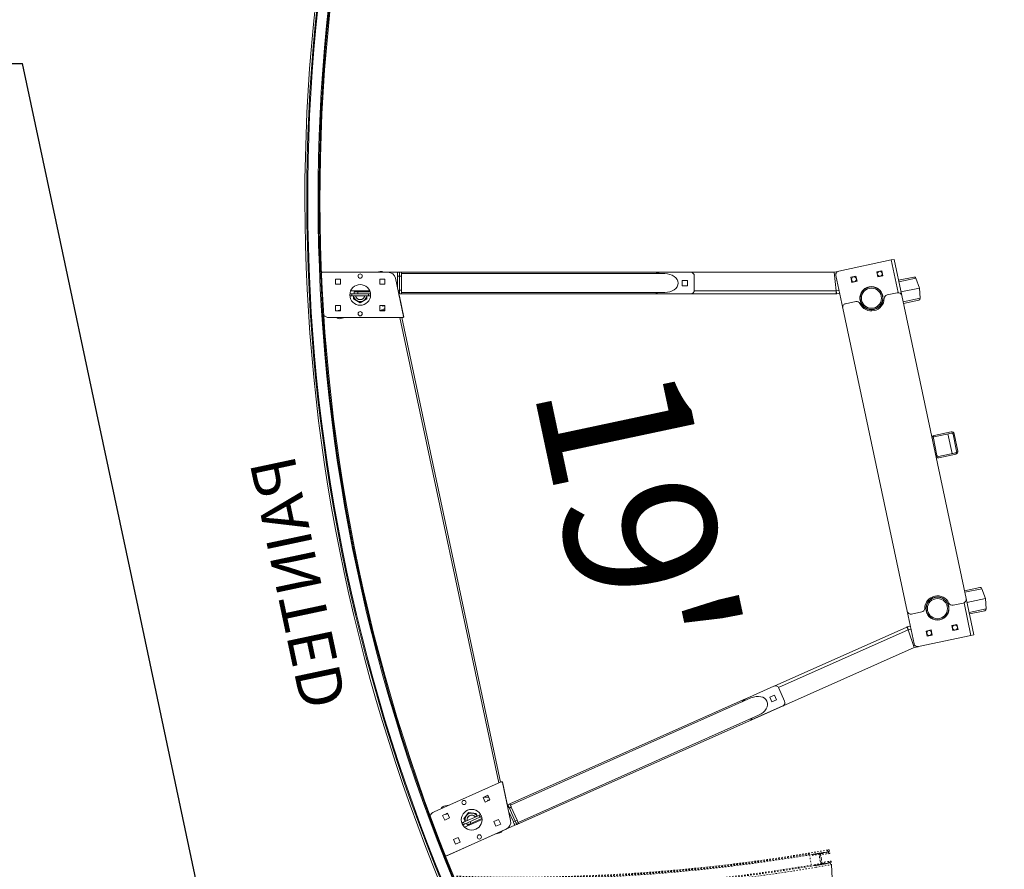
# Model space of a CAD drawing. Units: inches. Extents: x -108 to 704, y 119 to 1043.
# Drawn here: x 584 to 649, y 648 to 705 of the extents above; entities that cross this region are included whole.
import ezdxf

# ---------------------------------------------------------------- set-up
doc = ezdxf.new("R2010")
doc.units = ezdxf.units.IN
doc.header["$MEASUREMENT"] = 0
doc.header["$PDMODE"] = 2
doc.header["$PDSIZE"] = -2.5
doc.linetypes.add('HIDDEN', pattern=[0.375, 0.25, -0.125])
doc.linetypes.add('PHANTOM', pattern=[2.5, 1.25, -0.25, 0.25, -0.25, 0.25, -0.25])
doc.layers.get('0').update_dxf_attribs({"linetype": 'CONTINUOUS'})
doc.layers.get('DEFPOINTS').update_dxf_attribs({"linetype": 'CONTINUOUS'})
for name, color, linetype in [('A-CEILINGS', 253, 'CONTINUOUS'), ('A-TOWERS', 252, 'CONTINUOUS'), ('G-DIMS-TEXT', 6, 'CONTINUOUS')]:
    doc.layers.add(name, color=color, linetype=linetype)
doc.styles.get("Standard").update_dxf_attribs({"font": 'TAHOMA.TTF'})
doc.dimstyles.new('05-ENG-MET', dxfattribs={"dimtxt": 0.078125, "dimasz": 0.09375, "dimexe": 0.0625, "dimexo": 0.03125, "dimgap": 0.03125, "dimtad": 0, "dimtih": 1, "dimtoh": 1, "dimzin": 3, "dimdsep": 46, "dimlunit": 4, "dimtxsty": 'Standard', "dimblk": 'OPEN', "dimcen": 0.046875, "dimclrd": 3, "dimclre": 3, "dimclrt": 6, "dimadec": 0, "dimazin": 0, "dimtfac": 1, "dimtofl": 0, "dimtmove": 0, "dimatfit": 3, "dimldrblk": 'OPEN', "dimfxl": 0, "dimfrac": 2, "dimtolj": 1, "dimtzin": 0, "dimarcsym": 0})

# ---------------------------------------------------------------- blocks, each defined once
blk = doc.blocks.new('_OPEN')
at = {"color": 0, "linetype": 'ByBlock'}
for p, q in [((-1, 0.1667), (0, 0)), ((0, 0), (-1, -0.1667)), ((0, 0), (-1, 0))]:
    blk.add_line(p, q, dxfattribs=at)
blk = doc.blocks.new('*D30')
at = {"layer": 'DEFPOINTS', "color": 0}
for p in [(601.249, 632.843), (-3.751, 620.622), (601.249, 620.622)]:
    blk.add_point(p, dxfattribs=at)
at = {"layer": 'G-DIMS-TEXT', "color": 3, "lineweight": -2}
for p, q in [((-3.751, 623.622), (-3.751, 638.843)), ((601.249, 623.622), (601.249, 638.843)), ((5.249, 632.843), (231.629, 632.843)), ((592.249, 632.843), (411.04, 632.843))]:
    blk.add_line(p, q, dxfattribs=at)
at = {"layer": 'G-DIMS-TEXT', "color": 3, "lineweight": -2, "xscale": 9, "yscale": 9, "zscale": 9, "rotation": 180}
blk.add_blockref('_OPEN', (-3.751, 632.843), dxfattribs=at)
at = {"layer": 'G-DIMS-TEXT', "color": 3, "lineweight": -2, "xscale": 9, "yscale": 9, "zscale": 9}
blk.add_blockref('_OPEN', (601.249, 632.843), dxfattribs=at)
at = {"layer": 'G-DIMS-TEXT', "color": 6, "insert": (321.335, 632.843), "char_height": 7.5, "attachment_point": 5}
blk.add_mtext('\\A1;7\'-0" [2134 mm] X 50\'-5" [15367 mm]', dxfattribs=at)
blk = doc.blocks.new('*D37')
at = {"layer": 'DEFPOINTS', "color": 0}
for p in [(643.736, 1030.818), (683.289, 1030.818), (703.736, 513.894)]:
    blk.add_point(p, dxfattribs=at)
at = {"layer": 'G-DIMS-TEXT', "color": 3, "lineweight": -2}
for p, q in [((646.736, 1030.818), (689.289, 1030.818)), ((683.289, 1021.818), (683.289, 890.693)), ((683.289, 522.894), (683.289, 798.944)), ((700.736, 513.894), (677.289, 513.894))]:
    blk.add_line(p, q, dxfattribs=at)
at = {"layer": 'G-DIMS-TEXT', "color": 3, "lineweight": -2, "xscale": 9, "yscale": 9, "zscale": 9}
for p, rotation in [((683.289, 1030.818), 90), ((683.289, 513.894), 270)]:
    blk.add_blockref('_OPEN', p, dxfattribs=dict(at, rotation=rotation))
at = {"layer": 'G-DIMS-TEXT', "color": 6, "insert": (683.289, 844.818), "char_height": 7.5, "attachment_point": 5, "rotation": 90}
blk.add_mtext('\\A1;43\'-1" [13130 mm]', dxfattribs=at)
blk = doc.blocks.new('*D38')
at = {"layer": 'DEFPOINTS', "color": 0}
for p in [(491.267, 969.169), (659.326, 969.169), (659.286, 513.894)]:
    blk.add_point(p, dxfattribs=at)
at = {"layer": 'G-DIMS-TEXT', "color": 3, "lineweight": -2}
for p, q in [((494.267, 969.169), (665.326, 969.169)), ((659.326, 960.169), (659.326, 790.078)), ((659.326, 522.894), (659.326, 692.985)), ((662.286, 513.894), (665.326, 513.894))]:
    blk.add_line(p, q, dxfattribs=at)
at = {"layer": 'G-DIMS-TEXT', "color": 3, "lineweight": -2, "xscale": 9, "yscale": 9, "zscale": 9}
for p, rotation in [((659.326, 969.169), 90), ((659.326, 513.894), 270)]:
    blk.add_blockref('_OPEN', p, dxfattribs=dict(at, rotation=rotation))
at = {"layer": 'G-DIMS-TEXT', "color": 6, "insert": (659.326, 741.531), "char_height": 7.5, "attachment_point": 5, "rotation": 90}
blk.add_mtext('\\A1;37\'-11" [11564 mm]', dxfattribs=at)
blk = doc.blocks.new('*U22')
at = {"layer": 'A-TOWERS', "linetype": 'HIDDEN', "lineweight": 15, "ltscale": 0.25}
for p, q in [((25.417, 15.219), (24.668, 15.185)), ((25.429, 15.021), (25.449, 14.558)), ((25.479, 15.033), (25.439, 15.031)), ((25.491, 14.974), (25.489, 15.024)), ((24.659, 13.952), (24.616, 14.952)), ((24.74, 14.992), (24.741, 14.957)), ((24.741, 14.957), (24.743, 14.926)), ((24.757, 14.942), (24.741, 14.957)), ((24.743, 14.926), (24.757, 14.942)), ((24.743, 14.926), (24.743, 14.909)), ((24.743, 14.909), (24.745, 14.878)), ((24.759, 14.894), (24.743, 14.909)), ((24.745, 14.878), (24.759, 14.894)), ((24.745, 14.878), (24.745, 14.86)), ((24.745, 14.86), (24.747, 14.829)), ((24.762, 14.845), (24.745, 14.86)), ((24.747, 14.829), (24.762, 14.845)), ((24.747, 14.829), (24.747, 14.812)), ((24.764, 14.797), (24.747, 14.812)), ((24.748, 14.812), (24.749, 14.781)), ((24.789, 15.004), (24.749, 15.002)), ((24.749, 14.781), (24.764, 14.797)), ((24.749, 14.781), (24.75, 14.763)), ((24.75, 14.763), (24.751, 14.732)), ((24.766, 14.748), (24.75, 14.763)), ((24.751, 14.732), (24.766, 14.748)), ((24.751, 14.732), (24.752, 14.714)), ((24.752, 14.714), (24.753, 14.684)), ((24.768, 14.7), (24.752, 14.714)), ((24.753, 14.684), (24.768, 14.7)), ((24.753, 14.684), (24.754, 14.666)), ((24.754, 14.666), (24.755, 14.635)), ((24.77, 14.651), (24.754, 14.666)), ((24.755, 14.635), (24.77, 14.651)), ((24.755, 14.635), (24.756, 14.617)), ((24.756, 14.617), (24.757, 14.587)), ((24.772, 14.603), (24.756, 14.617)), ((24.757, 14.586), (24.772, 14.603)), ((24.757, 14.586), (24.758, 14.569)), ((24.758, 14.569), (24.759, 14.538)), ((24.774, 14.554), (24.758, 14.569)), ((24.759, 14.538), (24.774, 14.554)), ((24.759, 14.538), (24.76, 14.52)), ((24.76, 14.52), (24.761, 14.489)), ((24.776, 14.505), (24.76, 14.52)), ((24.761, 14.489), (24.776, 14.505)), ((24.761, 14.489), (24.762, 14.472)), ((24.762, 14.472), (24.763, 14.441)), ((24.778, 14.457), (24.762, 14.472)), ((24.763, 14.441), (24.778, 14.457)), ((24.763, 14.441), (24.764, 14.423)), ((24.764, 14.423), (24.765, 14.392)), ((24.78, 14.408), (24.764, 14.423)), ((24.765, 14.392), (24.78, 14.408)), ((24.765, 14.392), (24.766, 14.375)), ((24.782, 14.36), (24.766, 14.375)), ((24.766, 14.374), (24.768, 14.344)), ((24.819, 14.531), (24.8, 14.994)), ((24.828, 14.321), (24.823, 14.451)), ((24.968, 14.528), (24.83, 14.522)), ((24.832, 14.462), (25.117, 14.474)), ((24.977, 14.565), (24.978, 14.538)), ((25.279, 14.588), (24.986, 14.575)), ((25.117, 14.474), (25.136, 14.495)), ((25.136, 14.495), (25.157, 14.475)), ((25.157, 14.475), (25.442, 14.488)), ((25.29, 14.551), (25.289, 14.578)), ((25.439, 14.548), (25.301, 14.542)), ((25.452, 14.478), (25.458, 14.348)), ((25.491, 14.974), (25.476, 14.957)), ((25.476, 14.957), (25.493, 14.943)), ((25.493, 14.925), (25.479, 14.909)), ((25.479, 14.909), (25.495, 14.894)), ((25.495, 14.876), (25.481, 14.86)), ((25.481, 14.86), (25.497, 14.846)), ((25.497, 14.828), (25.483, 14.812)), ((25.483, 14.812), (25.499, 14.797)), ((25.5, 14.779), (25.485, 14.763)), ((25.485, 14.763), (25.501, 14.748)), ((25.502, 14.731), (25.487, 14.715)), ((25.487, 14.715), (25.503, 14.7)), ((25.504, 14.682), (25.489, 14.666)), ((25.489, 14.666), (25.505, 14.651)), ((25.506, 14.634), (25.491, 14.618)), ((25.491, 14.618), (25.507, 14.603)), ((25.493, 14.943), (25.492, 14.946)), ((25.493, 14.925), (25.493, 14.943)), ((25.495, 14.894), (25.493, 14.925)), ((25.508, 14.585), (25.493, 14.569)), ((25.493, 14.569), (25.509, 14.554)), ((25.495, 14.876), (25.495, 14.894)), ((25.497, 14.846), (25.495, 14.876)), ((25.51, 14.537), (25.495, 14.52)), ((25.495, 14.52), (25.511, 14.506)), ((25.497, 14.828), (25.497, 14.846)), ((25.499, 14.797), (25.497, 14.828)), ((25.512, 14.488), (25.497, 14.472)), ((25.497, 14.472), (25.513, 14.457)), ((25.5, 14.779), (25.499, 14.797)), ((25.514, 14.439), (25.499, 14.423)), ((25.499, 14.423), (25.515, 14.409)), ((25.501, 14.748), (25.5, 14.779)), ((25.502, 14.731), (25.501, 14.748)), ((25.516, 14.391), (25.501, 14.375)), ((25.501, 14.375), (25.517, 14.36)), ((25.503, 14.7), (25.502, 14.731)), ((25.504, 14.682), (25.503, 14.7)), ((25.505, 14.651), (25.504, 14.682)), ((25.506, 14.634), (25.505, 14.651)), ((25.507, 14.603), (25.506, 14.634)), ((25.508, 14.585), (25.507, 14.603)), ((25.509, 14.554), (25.508, 14.585)), ((25.51, 14.537), (25.509, 14.554)), ((25.511, 14.506), (25.51, 14.537)), ((25.512, 14.488), (25.511, 14.506)), ((25.513, 14.457), (25.512, 14.488)), ((25.514, 14.439), (25.513, 14.457)), ((25.515, 14.409), (25.514, 14.439)), ((25.516, 14.391), (25.515, 14.409)), ((25.517, 14.36), (25.516, 14.391)), ((25.617, 14.951), (25.66, 13.952)), ((24.784, 13.958), (24.659, 13.952)), ((24.661, 13.9), (24.663, 13.857)), ((24.836, 13.917), (24.671, 13.91)), ((24.673, 13.848), (24.898, 13.857)), ((24.767, 14.344), (24.782, 14.36)), ((24.767, 14.344), (24.768, 14.326)), ((24.768, 14.326), (24.77, 14.295)), ((24.784, 14.311), (24.768, 14.326)), ((24.769, 14.295), (24.784, 14.311)), ((24.769, 14.295), (24.77, 14.277)), ((24.77, 14.277), (24.772, 14.247)), ((24.786, 14.263), (24.77, 14.277)), ((24.771, 14.246), (24.786, 14.263)), ((24.771, 14.246), (24.772, 14.229)), ((24.788, 14.214), (24.772, 14.229)), ((24.773, 14.229), (24.774, 14.198)), ((24.774, 14.198), (24.788, 14.214)), ((24.774, 14.198), (24.774, 14.18)), ((24.79, 14.166), (24.774, 14.18)), ((24.775, 14.18), (24.776, 14.15)), ((24.776, 14.149), (24.79, 14.166)), ((24.776, 14.149), (24.779, 14.075)), ((24.779, 14.073), (24.784, 13.958)), ((24.789, 14.065), (24.829, 14.067)), ((24.879, 14.314), (24.839, 14.312)), ((24.84, 14.058), (24.845, 13.928)), ((24.908, 13.868), (24.889, 14.304)), ((25.399, 14.326), (25.417, 13.889)), ((25.448, 14.338), (25.408, 14.336)), ((25.428, 13.88), (25.652, 13.889)), ((25.475, 13.954), (25.469, 14.084)), ((25.479, 14.095), (25.519, 14.096)), ((25.65, 13.952), (25.485, 13.945)), ((25.518, 14.342), (25.503, 14.326)), ((25.503, 14.326), (25.519, 14.311)), ((25.52, 14.294), (25.505, 14.278)), ((25.505, 14.278), (25.521, 14.263)), ((25.522, 14.245), (25.507, 14.229)), ((25.507, 14.229), (25.524, 14.214)), ((25.524, 14.197), (25.509, 14.181)), ((25.509, 14.181), (25.526, 14.166)), ((25.518, 14.342), (25.517, 14.36)), ((25.519, 14.311), (25.518, 14.342)), ((25.52, 14.294), (25.519, 14.311)), ((25.521, 14.263), (25.52, 14.294)), ((25.522, 14.245), (25.521, 14.263)), ((25.524, 14.214), (25.522, 14.245)), ((25.524, 14.197), (25.524, 14.214)), ((25.526, 14.166), (25.524, 14.197)), ((25.528, 14.107), (25.526, 14.166)), ((25.535, 13.947), (25.528, 14.107)), ((25.66, 13.952), (25.65, 13.952)), ((25.662, 13.9), (25.66, 13.942))]:
    blk.add_line(p, q, dxfattribs=at)
for centre, radius, start, end in [((-93.405, 9.894), 118.13, 2.45392, 13.98487), ((-93.405, 9.894), 118.192, 2.56593, 13.97723), ((-93.405, 9.894), 118.255, 2.45392, 13.96945), ((-93.405, 9.894), 118.942, 2.56593, 13.88405), ((-93.405, 9.894), 119.005, 2.47094, 13.87616), ((-93.405, 9.894), 119.13, 2.43328, 13.86049), ((25.439, 15.021), 0.01, 92.43328, 182.43328), ((25.479, 15.023), 0.01, 2.43328, 92.43328), ((24.75, 14.992), 0.01, 92.43328, 182.43328), ((24.79, 14.994), 0.01, 2.43328, 92.43328), ((24.829, 14.532), 0.01, 182.43328, 272.43328), ((24.833, 14.452), 0.01, 92.43328, 182.43328), ((24.968, 14.538), 0.01, 272.43328, 2.43328), ((24.987, 14.565), 0.01, 92.43328, 182.43328), ((25.279, 14.578), 0.01, 2.43328, 92.43328), ((25.3, 14.552), 0.01, 182.43328, 272.43328), ((25.439, 14.558), 0.01, 272.43328, 2.43328), ((25.442, 14.478), 0.01, 2.43328, 92.43328), ((-93.405, 9.894), 119.005, 2.43328, 2.44652), ((24.671, 13.9), 0.01, 92.43328, 182.43328), ((24.673, 13.858), 0.01, 182.43328, 272.43328), ((24.789, 14.075), 0.01, 182.43328, 272.43328), ((24.838, 14.322), 0.01, 182.43328, 272.43328), ((24.83, 14.057), 0.01, 2.43328, 92.43328), ((24.835, 13.927), 0.01, 272.43328, 2.43328), ((24.879, 14.304), 0.01, 2.43328, 92.43328), ((24.898, 13.867), 0.01, 272.43328, 2.43328), ((25.409, 14.326), 0.01, 92.43328, 182.43328), ((25.427, 13.89), 0.01, 182.43328, 272.43328), ((25.448, 14.348), 0.01, 272.43328, 2.43328), ((25.479, 14.085), 0.01, 92.43328, 182.43328), ((25.485, 13.955), 0.01, 182.43328, 272.43328), ((25.518, 14.106), 0.01, 272.43328, 2.43328), ((25.65, 13.942), 0.01, 2.43328, 92.43328), ((25.652, 13.899), 0.01, 272.43328, 2.43328)]:
    blk.add_arc(centre, radius, start, end, dxfattribs=at)
at = {"layer": 'A-TOWERS', "linetype": 'PHANTOM', "lineweight": 15}
blk.add_arc((22.004, 39.435), 25.805, 278.12849, 343.12849, dxfattribs=at)
blk = doc.blocks.new('*U20')
at = {"layer": 'A-TOWERS', "lineweight": 15}
for radius, start, end in [(119.13, 67.43328, 112.56672), (119.005, 67.47094, 112.52906), (118.942, 67.56593, 112.43407), (118.255, 67.45392, 112.54608), (118.13, 67.45392, 112.54608), (118.192, 67.56593, 112.43407)]:
    blk.add_arc((0.004, -77.646), radius, start, end, dxfattribs=at)
at = {"layer": 'DEFPOINTS', "insert": (0.004, 42.171), "char_height": 3, "width": 26.77743, "attachment_point": 8}
blk.add_mtext('PAINTED', dxfattribs=at)
blk = doc.blocks.new('*U72')
at = {"layer": 'A-CEILINGS'}
for p, q in [((17.247, 81.14), (587.753, 81.14)), ((590.263, 69.33), (587.753, 81.14)), ((592.68, 57.96), (590.263, 69.33)), ((595.409, 45.12), (592.68, 57.96)), ((605, 0), (595.409, 45.12))]:
    blk.add_line(p, q, dxfattribs=at)

msp = doc.modelspace()

# ---------------------------------------------------------------- linework, layer by layer
at = {"layer": 'A-TOWERS', "linetype": 'Continuous', "lineweight": 15}
for p, q in [((641.596, 688.74), (638.118, 688.001)), ((641.786, 688.78), (641.596, 688.74)), ((642.056, 686.577), (641.596, 688.74)), ((642.297, 686.379), (641.786, 688.78)), ((603.879, 687.925), (603.819, 687.925)), ((603.879, 687.925), (608.229, 687.925)), ((603.953, 687.925), (603.953, 687.926)), ((603.953, 687.926), (608.851, 687.926)), ((606.786, 687.926), (608.381, 687.931)), ((607.471, 687.928), (607.722, 687.983)), ((608.718, 687.529), (609.257, 684.998)), ((608.986, 687.926), (608.851, 687.926)), ((608.851, 687.676), (608.986, 687.676)), ((608.851, 687.676), (608.851, 686.904)), ((609.12, 687.926), (608.986, 687.926)), ((608.986, 687.926), (637.822, 687.926)), ((608.986, 687.676), (608.986, 686.687)), ((608.986, 687.676), (609.12, 687.676)), ((609.12, 687.834), (626.586, 687.834)), ((609.12, 687.676), (609.12, 686.742)), ((626.294, 687.926), (628.294, 687.926)), ((628.544, 687.676), (628.544, 686.742)), ((637.822, 687.926), (637.952, 686.687)), ((637.823, 687.928), (638.053, 687.977)), ((637.953, 686.688), (637.823, 687.928)), ((638.384, 685.547), (637.925, 687.704)), ((639.259, 687.666), (638.923, 687.595)), ((638.923, 687.595), (638.995, 687.258)), ((639.257, 687.665), (639.328, 687.329)), ((639.331, 687.33), (639.259, 687.666)), ((640.971, 688.03), (640.635, 687.958)), ((640.635, 687.958), (640.706, 687.622)), ((640.706, 687.622), (641.043, 687.694)), ((640.968, 688.029), (641.04, 687.693)), ((641.043, 687.694), (640.971, 688.03)), ((643.098, 687.61), (642.081, 687.394)), ((642.104, 687.287), (643.242, 687.529)), ((643.242, 687.529), (643.467, 686.883)), ((604.745, 687.128), (604.745, 687.472)), ((604.745, 687.472), (605.089, 687.472)), ((605.089, 687.128), (604.745, 687.128)), ((605.089, 687.472), (605.089, 687.128)), ((607.683, 687.128), (607.683, 687.472)), ((607.683, 687.472), (608.027, 687.472)), ((608.027, 687.128), (607.683, 687.128)), ((608.027, 687.472), (608.027, 687.128)), ((627.747, 687.037), (627.747, 687.381)), ((627.747, 687.381), (628.091, 687.381)), ((628.091, 687.037), (627.747, 687.037)), ((628.089, 687.037), (627.747, 687.037)), ((628.089, 687.381), (628.089, 687.037)), ((628.091, 687.381), (628.091, 687.037)), ((638.995, 687.258), (639.331, 687.33)), ((640.053, 686.936), (640.207, 686.968)), ((643.467, 686.883), (642.245, 686.623)), ((643.467, 686.883), (643.524, 686.201)), ((605.75, 686.687), (607.022, 686.687)), ((605.823, 686.358), (605.823, 686.492)), ((605.823, 686.492), (606.948, 686.492)), ((606.948, 686.358), (605.823, 686.358)), ((605.939, 686.165), (605.939, 686.358)), ((605.949, 686.356), (605.949, 686.358)), ((605.986, 686.627), (605.986, 686.492)), ((607.043, 686.627), (606.236, 686.627)), ((606.236, 686.492), (606.236, 686.627)), ((606.834, 686.358), (606.834, 686.168)), ((606.948, 686.492), (606.948, 686.358)), ((607.073, 686.444), (607.073, 686.407)), ((608.986, 686.687), (608.897, 686.687)), ((608.939, 686.492), (608.986, 686.492)), ((608.972, 686.335), (608.986, 686.338)), ((609.12, 686.742), (608.986, 686.742)), ((608.986, 686.492), (609.12, 686.492)), ((609.279, 684.959), (608.986, 686.338)), ((626.586, 686.584), (609.12, 686.584)), ((609.12, 686.492), (626.281, 686.492)), ((628.294, 686.492), (626.294, 686.492)), ((628.302, 686.492), (637.947, 686.492)), ((628.538, 686.687), (637.952, 686.687)), ((637.953, 686.492), (637.947, 686.492)), ((638.133, 686.726), (637.953, 686.688)), ((637.959, 686.628), (637.987, 686.497)), ((637.987, 686.497), (638.174, 686.536)), ((641.33, 686.429), (642, 686.571)), ((642.297, 686.379), (646.567, 666.288)), ((643.524, 686.201), (642.386, 685.959)), ((604.745, 685.378), (604.745, 685.722)), ((604.745, 685.722), (605.089, 685.722)), ((604.747, 685.717), (605.089, 685.718)), ((604.748, 685.378), (604.747, 685.717)), ((605.089, 685.722), (605.089, 685.378)), ((606.387, 685.908), (605.939, 686.165)), ((605.99, 686.136), (605.988, 686.149)), ((605.999, 686.142), (606.002, 686.129)), ((606.227, 686.012), (606.11, 686.079)), ((606.162, 686.037), (606.188, 686.029)), ((606.208, 686.023), (606.188, 686.029)), ((606.25, 685.999), (606.204, 686.013)), ((606.834, 686.168), (606.387, 685.908)), ((606.664, 686.081), (606.547, 686.013)), ((606.61, 686.038), (606.63, 686.055)), ((606.646, 686.07), (606.63, 686.055)), ((607.683, 685.378), (607.683, 685.722)), ((607.683, 685.722), (608.027, 685.722)), ((607.686, 685.382), (607.685, 685.722)), ((607.875, 685.675), (607.865, 685.722)), ((608.027, 685.708), (607.875, 685.675)), ((608.027, 685.722), (608.027, 685.378)), ((642.654, 665.457), (638.384, 685.547)), ((638.577, 685.843), (639.247, 685.986)), ((642.408, 685.852), (643.426, 686.068)), ((609.198, 684.925), (604.319, 684.925)), ((606.388, 684.925), (604.39, 684.919)), ((605.089, 685.378), (604.745, 685.378)), ((604.93, 685.392), (605.089, 685.426)), ((604.933, 685.378), (604.93, 685.392)), ((605.391, 684.922), (605.072, 684.853)), ((608.027, 685.378), (607.683, 685.378)), ((608.027, 685.383), (607.686, 685.382)), ((607.726, 685.382), (608.027, 685.517)), ((608.027, 685.491), (607.919, 685.468)), ((609.011, 684.925), (615.57, 654.07)), ((609.149, 684.925), (615.695, 654.126)), ((609.248, 684.953), (609.279, 684.959)), ((645.581, 677.344), (644.438, 677.101)), ((645.598, 677.263), (644.455, 677.02)), ((645.63, 675.906), (645.352, 677.211)), ((645.939, 676.057), (645.696, 677.199)), ((646.02, 676.074), (645.778, 677.216)), ((644.392, 676.922), (644.634, 675.779)), ((644.733, 675.715), (645.875, 675.958)), ((644.75, 675.634), (645.893, 675.877)), ((647.472, 667.031), (646.455, 666.814)), ((646.478, 666.708), (647.616, 666.95)), ((647.616, 666.95), (647.842, 666.304)), ((646.374, 665.992), (645.704, 665.849)), ((646.887, 663.846), (646.427, 666.009)), ((647.077, 663.886), (646.567, 666.288)), ((647.842, 666.304), (646.619, 666.044)), ((647.842, 666.304), (647.898, 665.622)), ((643.113, 663.299), (642.654, 665.457)), ((643.621, 665.407), (642.951, 665.264)), ((647.898, 665.622), (646.76, 665.38)), ((646.783, 665.273), (647.8, 665.489)), ((633.83, 660.485), (642.641, 664.408)), ((634.125, 660.403), (642.725, 664.232)), ((642.641, 664.408), (642.647, 664.41)), ((642.866, 664.46), (642.68, 664.42)), ((642.708, 664.289), (642.68, 664.42)), ((642.725, 664.232), (643.11, 663.047)), ((642.907, 664.27), (642.726, 664.231)), ((643.112, 663.046), (642.726, 664.231)), ((643.908, 664.141), (644.245, 664.213)), ((643.98, 663.805), (643.908, 664.141)), ((644.313, 663.876), (644.242, 664.212)), ((644.245, 664.213), (644.316, 663.877)), ((645.62, 664.505), (645.956, 664.577)), ((645.692, 664.169), (645.62, 664.505)), ((646.028, 664.24), (645.692, 664.169)), ((646.025, 664.24), (645.953, 664.576)), ((645.956, 664.577), (646.028, 664.24)), ((646.887, 663.846), (643.409, 663.107)), ((644.316, 663.877), (643.98, 663.805)), ((647.077, 663.886), (646.887, 663.846)), ((616.767, 651.318), (643.11, 663.047)), ((643.378, 663.102), (643.112, 663.046)), ((631.996, 659.668), (633.823, 660.482)), ((634.153, 660.355), (634.533, 659.502)), ((616.307, 652.683), (631.983, 659.663)), ((616.344, 652.599), (632.3, 659.703)), ((633.545, 659.761), (633.859, 659.901)), ((633.857, 659.9), (633.545, 659.761)), ((633.685, 659.447), (633.545, 659.761)), ((633.999, 659.587), (633.685, 659.447)), ((633.997, 659.586), (633.857, 659.9)), ((633.859, 659.901), (633.999, 659.587)), ((634.406, 659.172), (632.579, 658.358)), ((632.808, 658.561), (616.853, 651.457)), ((615.74, 654.146), (611.283, 652.162)), ((615.798, 654.141), (615.828, 654.148)), ((616.361, 651.572), (615.823, 654.104)), ((615.828, 654.148), (616.121, 652.769)), ((614.854, 653.256), (614.54, 653.116)), ((614.54, 653.116), (614.68, 652.802)), ((614.577, 653.132), (614.91, 653.132)), ((614.68, 652.802), (614.994, 652.942)), ((614.788, 653.134), (614.898, 653.157)), ((614.832, 652.926), (614.987, 652.959)), ((614.843, 652.875), (614.832, 652.926)), ((614.994, 652.942), (614.854, 653.256)), ((611.939, 652.528), (612.258, 652.596)), ((616.121, 652.769), (616.108, 652.766)), ((616.141, 652.609), (616.184, 652.628)), ((616.182, 652.415), (616.263, 652.451)), ((616.307, 652.683), (616.184, 652.628)), ((616.665, 651.547), (616.263, 652.451)), ((616.285, 652.4), (616.408, 652.455)), ((616.408, 652.455), (616.788, 651.601)), ((612.171, 652.061), (611.856, 651.921)), ((611.856, 651.921), (611.996, 651.607)), ((611.996, 651.607), (612.31, 651.747)), ((612.03, 651.979), (612.026, 651.997)), ((612.192, 652.013), (612.03, 651.979)), ((612.31, 651.747), (612.171, 652.061)), ((613.24, 651.465), (614.268, 651.922)), ((613.267, 651.686), (613.571, 652.104)), ((613.345, 651.512), (613.267, 651.686)), ((614.322, 651.799), (613.295, 651.342)), ((613.307, 651.134), (614.469, 651.652)), ((613.31, 651.745), (613.313, 651.732)), ((613.388, 651.835), (613.467, 651.944)), ((613.438, 651.912), (613.419, 651.894)), ((613.438, 651.912), (613.454, 651.926)), ((613.447, 651.933), (613.483, 651.965)), ((613.571, 652.104), (614.085, 652.05)), ((613.62, 652.089), (613.63, 652.098)), ((613.643, 652.097), (613.633, 652.088)), ((614.464, 651.715), (613.726, 651.387)), ((613.76, 652.074), (613.894, 652.06)), ((613.852, 652.069), (613.827, 652.077)), ((613.852, 652.069), (613.873, 652.062)), ((613.875, 652.072), (613.921, 652.057)), ((614.085, 652.05), (614.163, 651.876)), ((614.268, 651.922), (614.322, 651.799)), ((614.417, 651.895), (614.402, 651.929)), ((615.566, 651.657), (615.252, 651.517)), ((615.706, 651.343), (615.566, 651.657)), ((616.543, 651.492), (616.228, 652.198)), ((616.788, 651.601), (616.665, 651.547)), ((612.101, 649.242), (616.076, 651.012)), ((612.169, 649.271), (616.644, 651.263)), ((613.295, 651.342), (613.24, 651.465)), ((613.443, 651.408), (613.498, 651.285)), ((613.726, 651.387), (613.672, 651.51)), ((615.252, 651.517), (615.392, 651.203)), ((615.392, 651.203), (615.706, 651.343)), ((616.665, 651.547), (616.543, 651.492)), ((616.644, 651.263), (616.767, 651.318)), ((616.767, 651.318), (616.89, 651.373)), ((612.882, 650.462), (612.568, 650.322)), ((612.568, 650.322), (612.708, 650.008)), ((613.022, 650.148), (612.882, 650.462)), ((615.638, 650.758), (615.393, 650.706)), ((612.708, 650.008), (613.022, 650.148)), ((612.101, 649.242), (612.046, 649.218)), ((612.169, 649.271), (612.169, 649.272))]:
    msp.add_line(p, q, dxfattribs=at)
for points in [[(608.851, 687.926), (608.851, 687.921), (608.851, 687.907), (608.851, 687.884), (608.851, 687.853), (608.851, 687.815), (608.851, 687.772), (608.851, 687.725), (608.851, 687.676)], [(608.986, 687.676), (608.986, 687.725), (608.986, 687.772), (608.986, 687.815), (608.986, 687.853), (608.986, 687.884), (608.986, 687.907), (608.986, 687.921), (608.986, 687.926)], [(609.12, 687.676), (609.12, 687.725), (609.12, 687.772), (609.12, 687.815), (609.12, 687.853), (609.12, 687.884), (609.12, 687.907), (609.12, 687.921), (609.12, 687.926)], [(605.823, 686.492), (605.799, 686.492), (605.775, 686.492), (605.754, 686.492), (605.735, 686.492), (605.719, 686.492), (605.708, 686.492), (605.702, 686.492)], [(605.702, 686.358), (605.708, 686.358), (605.719, 686.358), (605.735, 686.358), (605.754, 686.358), (605.775, 686.358), (605.799, 686.358), (605.823, 686.358)], [(605.949, 686.356), (605.949, 686.239), (605.949, 686.171)], [(606.236, 686.627), (606.187, 686.627), (606.14, 686.627), (606.097, 686.627), (606.059, 686.627), (606.028, 686.627), (606.005, 686.627), (605.991, 686.627), (605.986, 686.627)], [(606.824, 686.174), (606.824, 686.306), (606.824, 686.359)], [(607.07, 686.492), (607.064, 686.492), (607.052, 686.492), (607.036, 686.492), (607.018, 686.492), (606.996, 686.492), (606.972, 686.492), (606.948, 686.492)], [(606.948, 686.358), (606.972, 686.358), (606.996, 686.358), (607.018, 686.358), (607.036, 686.358), (607.052, 686.358), (607.064, 686.358), (607.07, 686.358)], [(608.986, 686.687), (608.986, 686.646), (608.986, 686.603), (608.986, 686.565), (608.986, 686.534), (608.986, 686.511), (608.986, 686.497), (608.986, 686.492)], [(609.12, 686.492), (609.12, 686.497), (609.12, 686.511), (609.12, 686.534), (609.12, 686.565), (609.12, 686.603), (609.12, 686.646), (609.12, 686.693), (609.12, 686.742)], [(637.952, 686.687), (637.952, 686.683), (637.953, 686.68), (637.953, 686.676)], [(637.953, 686.492), (637.953, 686.496), (637.953, 686.506), (637.953, 686.523), (637.953, 686.546), (637.953, 686.573), (637.953, 686.605), (637.953, 686.64), (637.953, 686.676)], [(605.949, 686.171), (605.969, 686.16), (606.037, 686.121), (606.11, 686.079)], [(606.227, 686.012), (606.273, 685.986), (606.387, 685.92)], [(606.387, 685.92), (606.501, 685.986), (606.547, 686.013)], [(606.664, 686.081), (606.765, 686.14), (606.824, 686.174)], [(642.722, 664.242), (642.707, 664.275), (642.693, 664.307), (642.68, 664.336), (642.668, 664.362), (642.659, 664.382), (642.652, 664.398), (642.648, 664.407), (642.647, 664.41)], [(642.722, 664.242), (642.723, 664.239), (642.724, 664.235), (642.725, 664.232)], [(616.184, 652.628), (616.186, 652.624), (616.192, 652.611), (616.201, 652.59), (616.214, 652.561), (616.229, 652.527), (616.247, 652.487), (616.263, 652.451)], [(616.408, 652.455), (616.389, 652.499), (616.369, 652.542), (616.352, 652.582), (616.336, 652.616), (616.324, 652.645), (616.314, 652.666), (616.309, 652.679), (616.307, 652.683)], [(613.388, 651.835), (613.319, 651.74), (613.279, 651.685)], [(613.279, 651.685), (613.333, 651.564), (613.354, 651.516)], [(613.576, 652.094), (613.498, 651.987), (613.467, 651.944)], [(613.76, 652.074), (613.707, 652.08), (613.576, 652.094)], [(614.078, 652.041), (614.056, 652.043), (613.978, 652.051), (613.894, 652.06)], [(614.153, 651.872), (614.106, 651.979), (614.078, 652.041)], [(614.379, 651.972), (614.373, 651.969), (614.363, 651.965), (614.348, 651.958), (614.331, 651.95), (614.311, 651.942), (614.29, 651.932), (614.268, 651.922)], [(614.322, 651.799), (614.345, 651.809), (614.366, 651.819), (614.386, 651.828), (614.403, 651.835), (614.417, 651.842), (614.428, 651.846), (614.434, 651.849)], [(616.89, 651.373), (616.888, 651.377), (616.882, 651.39), (616.873, 651.411), (616.86, 651.44), (616.845, 651.475), (616.827, 651.514), (616.808, 651.557), (616.788, 651.601)], [(613.24, 651.465), (613.218, 651.455), (613.196, 651.445), (613.176, 651.436), (613.159, 651.429), (613.145, 651.422), (613.134, 651.418), (613.129, 651.415)], [(613.184, 651.292), (613.189, 651.295), (613.2, 651.3), (613.214, 651.306), (613.231, 651.314), (613.251, 651.322), (613.272, 651.332), (613.295, 651.342)], [(613.498, 651.285), (613.502, 651.287), (613.515, 651.293), (613.536, 651.302), (613.565, 651.315), (613.599, 651.33), (613.639, 651.348), (613.682, 651.367), (613.726, 651.387)], [(616.543, 651.492), (616.562, 651.447), (616.581, 651.404), (616.599, 651.365), (616.614, 651.33), (616.627, 651.302), (616.637, 651.281), (616.642, 651.268), (616.644, 651.263)], [(616.767, 651.318), (616.765, 651.323), (616.759, 651.336), (616.75, 651.357), (616.737, 651.385), (616.722, 651.42), (616.704, 651.459), (616.685, 651.502), (616.665, 651.547)]]:
    msp.add_lwpolyline(points, dxfattribs=at)
for centre, radius in [((606.386, 687.675), 0.141), ((639.127, 687.462), 0.162), ((640.839, 687.826), 0.163), ((606.386, 686.425), 0.688), ((640.288, 686.207), 0.765), ((640.288, 686.207), 0.75), ((640.288, 686.207), 0.667), ((606.386, 685.175), 0.14), ((644.663, 665.628), 0.765), ((644.663, 665.628), 0.765), ((644.663, 665.628), 0.75), ((644.663, 665.628), 0.667), ((644.112, 664.009), 0.162), ((645.824, 664.373), 0.163), ((613.273, 652.774), 0.141), ((613.781, 651.632), 0.687), ((614.29, 650.49), 0.141)]:
    msp.add_circle(centre, radius, dxfattribs=at)
for centre, radius, start, end in [((603.879, 687.865), 0.06, 90, 165.66709), ((607.774, 687.738), 0.25, 50.07332, 102.17812), ((608.229, 687.425), 0.5, 12, 90), ((608.383, 687.431), 0.5, 81.92082, 90.17812), ((626.294, 687.209), 0.717, 90, 119.34466), ((628.294, 687.676), 0.25, 0, 90), ((638.17, 687.756), 0.25, 102, 192), ((643.124, 687.488), 0.125, 19.23238, 102), ((640.288, 686.207), 0.765, 107.53921, 12), ((640.288, 686.207), 0.765, 12, 96.46079), ((606.386, 686.425), 0.443, 188.95305, 231.40319), ((606.386, 686.425), 0.312, 192.42726, 347.57274), ((606.386, 686.425), 0.303, 192.84498, 347.15502), ((606.386, 686.425), 0.443, 308.95305, 351.40319), ((608.791, 686.687), 0.195, 314.25337, 0), ((608.796, 686.298), 0.195, 12, 33.85748), ((626.294, 687.209), 0.717, 240.65534, 270), ((628.294, 686.742), 0.25, 270, 0), ((634.834, 686.031), 3.187, 8.3936, 11.8928), ((637.947, 686.687), 0.06, 276.03317, 282), ((637.947, 686.687), 0.195, 271.85802, 282), ((640.288, 686.207), 0.844, 205.20991, 358.79009), ((641.382, 686.184), 0.25, 102, 178.79009), ((642.052, 686.327), 0.25, 12, 102), ((643.4, 686.191), 0.125, 282, 4.76762), ((606.386, 686.425), 0.443, 231.40319, 243.40319), ((606.386, 686.425), 0.443, 248.95305, 291.40319), ((606.386, 686.425), 0.443, 291.40319, 303.40319), ((608.017, 685.872), 0.163, 247.85878, 273.24851), ((638.629, 685.599), 0.25, 102, 192), ((639.299, 685.741), 0.25, 25.20991, 102), ((604.319, 685.425), 0.5, 225.96906, 270), ((604.389, 685.419), 0.5, 260.90375, 270.17812), ((605.019, 685.098), 0.25, 225.17755, 282.17812), ((605.146, 685.253), 0.163, 110.49929, 129.43369), ((606.39, 685.175), 0.141, 90.17812, 269.29669), ((607.893, 685.59), 0.125, 279.24487, 282.17812), ((609.198, 684.985), 0.06, 270, 12), ((644.473, 676.939), 0.166, 102, 192), ((644.431, 677.036), 0.0625, 102, 131.5667), ((645.615, 677.182), 0.166, 12, 102), ((645.615, 677.182), 0.083, 12, 102), ((644.473, 676.939), 0.083, 102, 192), ((644.716, 675.797), 0.166, 192, 282), ((644.716, 675.797), 0.083, 192, 282), ((645.858, 676.039), 0.083, 282, 12), ((645.858, 676.039), 0.166, 282, 12), ((644.717, 675.691), 0.0625, 252.43391, 282), ((647.498, 666.908), 0.125, 19.23238, 102), ((644.663, 665.628), 0.844, 25.20991, 178.79009), ((645.652, 666.094), 0.25, 205.20991, 282), ((646.322, 666.236), 0.25, 282, 12), ((642.899, 665.509), 0.25, 192, 282), ((643.569, 665.651), 0.25, 282, 358.79009), ((647.774, 665.611), 0.125, 282, 4.76762), ((642.72, 664.23), 0.195, 102, 112.14198), ((639.61, 663.563), 3.187, 12.1072, 15.6064), ((642.72, 664.23), 0.06, 102, 107.96683), ((643.357, 663.351), 0.25, 192, 282), ((633.924, 660.253), 0.25, 24, 114), ((632.287, 659.013), 0.717, 114, 143.34466), ((634.304, 659.4), 0.25, 294, 24), ((632.287, 659.013), 0.717, 264.65534, 294), ((615.764, 654.091), 0.06, 12, 114), ((614.814, 653.011), 0.125, 102, 104.93324), ((615.043, 652.805), 0.162, 110.14182, 140.48393), ((611.991, 652.284), 0.25, 102, 159.00057), ((615.931, 652.729), 0.195, 350.14252, 12), ((616.085, 652.371), 0.195, 24, 69.74663), ((611.486, 651.705), 0.5, 114, 158.03094), ((612.17, 652.194), 0.163, 252.46919, 274.86444), ((613.781, 651.632), 0.443, 152.77493, 195.22507), ((613.781, 651.632), 0.443, 140.77493, 152.77493), ((613.781, 651.632), 0.443, 92.77493, 135.22507), ((613.781, 651.632), 0.313, 36.42726, 191.57274), ((613.781, 651.632), 0.303, 43.6893, 191.15502), ((613.781, 651.632), 0.443, 80.77493, 92.77493), ((613.781, 651.632), 0.443, 32.77493, 75.22507), ((613.781, 651.632), 0.302, 36.84498, 43.6893), ((615.872, 651.468), 0.5, 294, 12), ((615.586, 651.003), 0.25, 282, 334.1048), ((612.077, 649.297), 0.06, 218.33291, 294)]:
    msp.add_arc(centre, radius, start, end, dxfattribs=at)
at = {"layer": 'A-TOWERS', "linetype": 'Continuous', "lineweight": 15, "extrusion": (0, 0, -1)}
for centre, major_axis, start_param, end_param in [((626.586, 687.209), (0.884, 0), -1.570796, 0), ((626.586, 687.209), (0.884, 0), 0, 1.570796), ((632.554, 659.132), (0.807, 0.36), -1.570796, 0), ((632.554, 659.132), (0.807, 0.36), 0, 1.570796)]:
    msp.add_ellipse(centre, major_axis=major_axis, ratio=0.707107, start_param=start_param, end_param=end_param, dxfattribs=at)

# ---------------------------------------------------------------- block references
at = {"xscale": -1, "rotation": 102.0000000000029}
msp.add_blockref('*U20', (645.899, 676.645), dxfattribs=at)
at = {"layer": 'A-CEILINGS'}
msp.add_blockref('*U72', (-3.751, 620.622), dxfattribs=at)
at = {"layer": 'G-DIMS-TEXT', "xscale": -1, "rotation": 102.0000000000029}
msp.add_blockref('*U22', (645.899, 676.645), dxfattribs=at)

# ---------------------------------------------------------------- texts
at = {"insert": (616.717, 670.45), "char_height": 10, "width": 27.77141, "attachment_point": 8, "rotation": 282}
msp.add_mtext("19'", dxfattribs=at)

# ---------------------------------------------------------------- dimensions: what is measured, and where the dimension line sits
at = {"layer": 'G-DIMS-TEXT'}
for base, p1, p2, picture, middle in [((683.289, 1030.818), (703.736, 513.894), (643.736, 1030.818), '*D37', (683.289, 844.818)), ((659.326, 969.169), (659.286, 513.894), (491.267, 969.169), '*D38', (659.326, 741.531))]:
    dim = msp.add_linear_dim(base=base, p1=p1, p2=p2, angle=90, dimstyle='05-ENG-MET', override={"dimscale": 96, "dimdec": 0, "dimfxl": 0.0625}, dxfattribs=at)
    dim.commit()
    dim.dimension.update_dxf_attribs({"geometry": picture, "text_midpoint": middle, "dimtype": 160, "text_rotation": 90})
dim = msp.add_linear_dim(base=(601.249, 632.843), p1=(-3.751, 620.622), p2=(601.249, 620.622), text='7\'-0" [2134 mm] X <>', dimstyle='05-ENG-MET', override={"dimscale": 96, "dimfxl": 0.0625}, dxfattribs=at)
dim.commit()
dim.dimension.update_dxf_attribs({"geometry": '*D30', "text_midpoint": (321.335, 632.843), "dimtype": 160})

doc.saveas('drawing.dxf')
